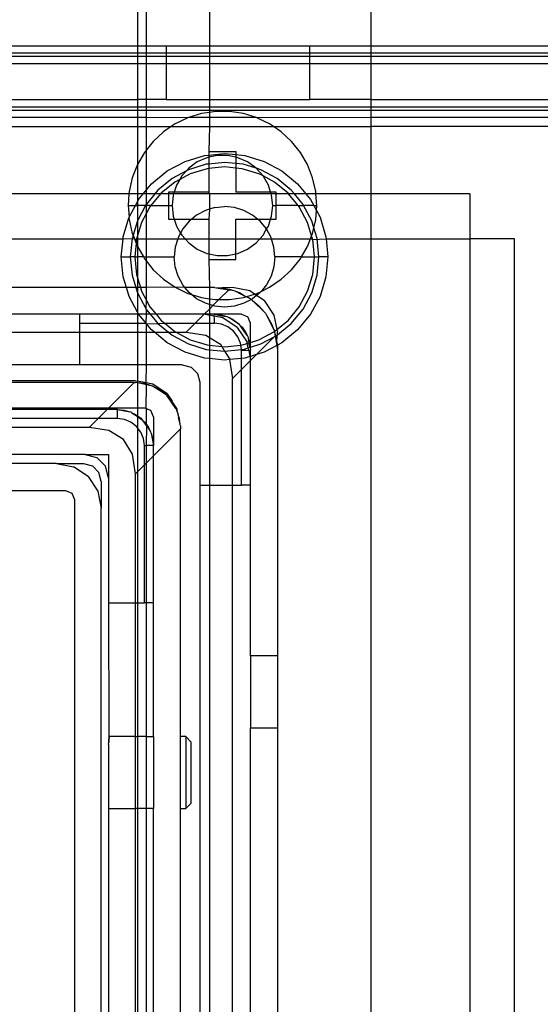
# Model space of a CAD drawing. Extents: x -38.3 to 38.4, y -31.9 to 32.1.
# Drawn here: x -16.7 to -15.5, y -20.3 to -18.1 of the extents above; entities that cross this region are included whole.
import ezdxf

# ---------------------------------------------------------------- set-up
doc = ezdxf.new("R2010")
doc.units = 0
doc.header["$MEASUREMENT"] = 0
doc.layers.get('0').update_dxf_attribs({"linetype": 'CONTINUOUS'})

msp = doc.modelspace()

# ---------------------------------------------------------------- linework, layer by layer
for p, q in [((-16.4262, -18.0396), (-16.4262, -18.1536)), ((-16.4066, -18.1536), (-16.4066, -18.0396)), ((-16.2688, -18.0396), (-16.2688, -18.1536)), ((-15.9144, -18.1536), (-15.9144, -18.0396)), ((-17.0834, -18.1536), (-16.4262, -18.1536)), ((-16.4262, -18.1536), (-16.4066, -18.1536)), ((-16.4262, -18.1536), (-16.4262, -18.1698)), ((-16.4066, -18.1536), (-16.3637, -18.1536)), ((-16.4066, -18.1698), (-16.4066, -18.1536)), ((-16.3637, -18.1536), (-16.2688, -18.1536)), ((-16.3637, -18.1536), (-16.3637, -18.1698)), ((-16.2688, -18.1536), (-16.0487, -18.1536)), ((-16.2688, -18.1536), (-16.2688, -18.1698)), ((-16.0487, -18.1698), (-16.0487, -18.1536)), ((-16.0487, -18.1536), (-15.9144, -18.1536)), ((-15.9144, -18.1698), (-15.9144, -18.1536)), ((-15.9144, -18.1536), (-13.3614, -18.1536)), ((-16.4262, -18.1698), (-17.0834, -18.1698)), ((-17.0834, -18.1767), (-16.4262, -18.1767)), ((-16.4066, -18.1698), (-16.4262, -18.1698)), ((-16.4262, -18.1698), (-16.4262, -18.1767)), ((-16.4262, -18.1767), (-16.4066, -18.1767)), ((-16.4262, -18.1767), (-16.4262, -18.1929)), ((-16.3637, -18.1698), (-16.4066, -18.1698)), ((-16.4066, -18.1767), (-16.4066, -18.1698)), ((-16.4066, -18.1767), (-16.3637, -18.1767)), ((-16.4066, -18.1929), (-16.4066, -18.1767)), ((-16.3637, -18.1698), (-16.3637, -18.1767)), ((-16.2688, -18.1698), (-16.3637, -18.1698)), ((-16.3637, -18.1767), (-16.3637, -18.1929)), ((-16.3637, -18.1767), (-16.2688, -18.1767)), ((-16.0487, -18.1698), (-16.2688, -18.1698)), ((-16.2688, -18.1698), (-16.2688, -18.1767)), ((-16.2688, -18.1767), (-16.0487, -18.1767)), ((-16.2688, -18.1767), (-16.2688, -18.1929)), ((-16.0487, -18.1767), (-16.0487, -18.1698)), ((-15.9144, -18.1698), (-16.0487, -18.1698)), ((-16.0487, -18.1929), (-16.0487, -18.1767)), ((-16.0487, -18.1767), (-15.9144, -18.1767)), ((-13.3614, -18.1698), (-15.9144, -18.1698)), ((-15.9144, -18.1767), (-15.9144, -18.1698)), ((-15.9144, -18.1767), (-13.3614, -18.1767)), ((-15.9144, -18.1929), (-15.9144, -18.1767)), ((-17.0834, -18.1929), (-16.4262, -18.1929)), ((-16.4262, -18.1929), (-16.4066, -18.1929)), ((-16.4262, -18.1929), (-16.4262, -18.2717)), ((-16.4066, -18.1929), (-16.3637, -18.1929)), ((-16.4066, -18.2717), (-16.4066, -18.1929)), ((-16.3637, -18.1929), (-16.3637, -18.2717)), ((-16.3637, -18.1929), (-16.2688, -18.1929)), ((-16.2688, -18.1929), (-16.0487, -18.1929)), ((-16.2688, -18.1929), (-16.2688, -18.2717)), ((-16.0487, -18.2717), (-16.0487, -18.1929)), ((-16.0487, -18.1929), (-15.9144, -18.1929)), ((-15.9144, -18.1929), (-13.3614, -18.1929)), ((-15.9144, -18.2717), (-15.9144, -18.1929)), ((-17.0834, -18.2717), (-16.4262, -18.2717)), ((-16.4262, -18.2879), (-17.0834, -18.2879)), ((-16.4066, -18.2717), (-16.4262, -18.2717)), ((-16.4262, -18.2717), (-16.4262, -18.2879)), ((-16.4066, -18.2879), (-16.4262, -18.2879)), ((-16.4262, -18.2879), (-16.4262, -18.2948)), ((-16.3637, -18.2717), (-16.4066, -18.2717)), ((-16.4066, -18.2879), (-16.4066, -18.2717)), ((-16.2688, -18.2879), (-16.4066, -18.2879)), ((-16.4066, -18.2948), (-16.4066, -18.2879)), ((-16.3637, -18.2717), (-16.2688, -18.2717)), ((-16.2688, -18.2717), (-16.0487, -18.2717)), ((-16.2688, -18.2717), (-16.2688, -18.2879)), ((-15.9144, -18.2879), (-16.2688, -18.2879)), ((-16.2688, -18.2879), (-16.2688, -18.2948)), ((-15.9144, -18.2717), (-16.0487, -18.2717)), ((-15.9144, -18.2879), (-15.9144, -18.2717)), ((-15.9144, -18.2717), (-13.5635, -18.2717)), ((-13.5592, -18.2879), (-15.9144, -18.2879)), ((-15.9144, -18.2948), (-15.9144, -18.2879)), ((-17.0834, -18.2948), (-16.4262, -18.2948)), ((-16.4262, -18.311), (-17.0834, -18.311)), ((-16.4262, -18.2948), (-16.4066, -18.2948)), ((-16.4262, -18.2948), (-16.4262, -18.311)), ((-16.4066, -18.311), (-16.4262, -18.311)), ((-16.4262, -18.311), (-16.4262, -18.3307)), ((-16.4066, -18.2948), (-16.2688, -18.2948)), ((-16.4066, -18.311), (-16.4066, -18.2948)), ((-16.3157, -18.3114), (-16.4066, -18.311)), ((-16.4066, -18.3307), (-16.4066, -18.311)), ((-16.3157, -18.3114), (-16.3435, -18.3248)), ((-16.3146, -18.311), (-16.3157, -18.3114)), ((-16.2862, -18.3023), (-16.3146, -18.311)), ((-16.2688, -18.311), (-16.3146, -18.311)), ((-16.2688, -18.2997), (-16.2862, -18.3023)), ((-16.2688, -18.2948), (-15.9144, -18.2948)), ((-16.2688, -18.2948), (-16.2688, -18.2997)), ((-16.2556, -18.2977), (-16.2688, -18.2997)), ((-16.2688, -18.2997), (-16.2688, -18.311)), ((-16.1658, -18.311), (-16.2688, -18.311)), ((-16.2688, -18.311), (-16.2688, -18.3307)), ((-16.2247, -18.2977), (-16.2556, -18.2977)), ((-16.1942, -18.3023), (-16.2247, -18.2977)), ((-16.1658, -18.311), (-16.1942, -18.3023)), ((-16.1647, -18.3114), (-16.1658, -18.311)), ((-15.9144, -18.311), (-16.1647, -18.3114)), ((-16.1368, -18.3248), (-16.1647, -18.3114)), ((-15.9144, -18.2948), (-13.5592, -18.2948)), ((-15.9144, -18.311), (-15.9144, -18.2948)), ((-13.5635, -18.311), (-15.9144, -18.311)), ((-15.9144, -18.3307), (-15.9144, -18.311)), ((-17.0834, -18.3307), (-16.4262, -18.3307)), ((-16.4262, -18.3307), (-16.4264, -18.4141)), ((-16.4262, -18.3307), (-16.4066, -18.3307)), ((-16.4066, -18.3307), (-16.3522, -18.3307)), ((-16.4066, -18.3818), (-16.4066, -18.3307)), ((-16.3522, -18.3307), (-16.3691, -18.3422)), ((-16.3435, -18.3248), (-16.3522, -18.3307)), ((-16.3522, -18.3307), (-16.2688, -18.3307)), ((-16.2688, -18.3307), (-16.2697, -18.3857)), ((-16.2688, -18.3307), (-16.1282, -18.3307)), ((-16.1282, -18.3307), (-16.1368, -18.3248)), ((-16.1113, -18.3422), (-16.1282, -18.3307)), ((-16.1282, -18.3307), (-15.9144, -18.3307)), ((-15.9144, -18.4784), (-15.9144, -18.3307)), ((-13.5976, -18.3307), (-15.9144, -18.3307)), ((-16.3691, -18.3422), (-16.3917, -18.3632)), ((-16.0887, -18.3632), (-16.1113, -18.3422)), ((-16.3917, -18.3632), (-16.4066, -18.3818)), ((-16.0694, -18.3874), (-16.0887, -18.3632)), ((-16.411, -18.3874), (-16.4264, -18.4141)), ((-16.4066, -18.3818), (-16.411, -18.3874)), ((-16.4066, -18.4696), (-16.4066, -18.3818)), ((-16.3221, -18.407), (-16.2796, -18.3941)), ((-16.2743, -18.399), (-16.2953, -18.4083)), ((-16.2796, -18.3941), (-16.2697, -18.3932)), ((-16.2697, -18.398), (-16.2743, -18.399)), ((-16.2697, -18.3857), (-16.2107, -18.3857)), ((-16.2697, -18.3857), (-16.2697, -18.3932)), ((-16.2697, -18.3932), (-16.2354, -18.3898)), ((-16.2697, -18.3932), (-16.2697, -18.398)), ((-16.2517, -18.3942), (-16.2697, -18.398)), ((-16.2697, -18.398), (-16.2697, -18.4128)), ((-16.2287, -18.3942), (-16.2517, -18.3942)), ((-16.2354, -18.3898), (-16.2107, -18.3922)), ((-16.2107, -18.398), (-16.2287, -18.3942)), ((-16.2107, -18.3857), (-16.2107, -18.3922)), ((-16.2107, -18.3922), (-16.1913, -18.3941)), ((-16.2107, -18.3922), (-16.2107, -18.398)), ((-16.2061, -18.399), (-16.2107, -18.398)), ((-16.2107, -18.398), (-16.2107, -18.4119)), ((-16.1851, -18.4083), (-16.2061, -18.399)), ((-16.1913, -18.3941), (-16.1488, -18.407)), ((-16.054, -18.4141), (-16.0694, -18.3874)), ((-16.4264, -18.4141), (-16.4377, -18.4429)), ((-16.4264, -18.4141), (-16.4262, -18.4784)), ((-16.3612, -18.4279), (-16.3221, -18.407)), ((-16.314, -18.4219), (-16.3192, -18.4277)), ((-16.2758, -18.4134), (-16.3145, -18.4252)), ((-16.2953, -18.4083), (-16.314, -18.4219)), ((-16.2697, -18.4128), (-16.2758, -18.4134)), ((-16.2354, -18.4095), (-16.2697, -18.4128)), ((-16.2697, -18.4128), (-16.2697, -18.4227)), ((-16.2354, -18.4193), (-16.2697, -18.4227)), ((-16.2107, -18.4119), (-16.2354, -18.4095)), ((-16.2107, -18.4218), (-16.2354, -18.4193)), ((-16.1951, -18.4134), (-16.2107, -18.4119)), ((-16.2107, -18.4119), (-16.2107, -18.4218)), ((-16.2107, -18.4218), (-16.2107, -18.4743)), ((-16.197, -18.4231), (-16.2107, -18.4218)), ((-16.1664, -18.4219), (-16.1951, -18.4134)), ((-16.1664, -18.4219), (-16.1851, -18.4083)), ((-16.151, -18.439), (-16.1664, -18.4219)), ((-16.1563, -18.4252), (-16.1664, -18.4219)), ((-16.1488, -18.407), (-16.1097, -18.4279)), ((-16.0427, -18.4429), (-16.054, -18.4141)), ((-16.4377, -18.4429), (-16.4446, -18.473)), ((-16.3955, -18.4561), (-16.3612, -18.4279)), ((-16.3192, -18.4277), (-16.3503, -18.4443)), ((-16.3108, -18.4343), (-16.3338, -18.4466)), ((-16.3294, -18.439), (-16.3338, -18.4466)), ((-16.3192, -18.4277), (-16.3294, -18.439)), ((-16.3145, -18.4252), (-16.3192, -18.4277)), ((-16.2738, -18.4231), (-16.3108, -18.4343)), ((-16.2697, -18.4227), (-16.2738, -18.4231)), ((-16.2697, -18.4227), (-16.2697, -18.4743)), ((-16.1601, -18.4343), (-16.197, -18.4231)), ((-16.151, -18.439), (-16.1601, -18.4343)), ((-16.1206, -18.4443), (-16.1563, -18.4252)), ((-16.1395, -18.459), (-16.151, -18.439)), ((-16.1261, -18.4525), (-16.151, -18.439)), ((-16.1097, -18.4279), (-16.0754, -18.4561)), ((-16.0358, -18.473), (-16.0427, -18.4429)), ((-16.4066, -18.4696), (-16.3955, -18.4561)), ((-16.3503, -18.4443), (-16.3816, -18.47)), ((-16.3448, -18.4525), (-16.3746, -18.477)), ((-16.3409, -18.459), (-16.3459, -18.4743)), ((-16.3338, -18.4466), (-16.3448, -18.4525)), ((-16.3338, -18.4466), (-16.3409, -18.459)), ((-16.1345, -18.4743), (-16.1395, -18.459)), ((-16.0962, -18.477), (-16.1261, -18.4525)), ((-16.0893, -18.47), (-16.1206, -18.4443)), ((-16.0754, -18.4561), (-16.0571, -18.4784)), ((-16.445, -18.4784), (-17.0834, -18.4784)), ((-16.445, -18.4784), (-16.4469, -18.5038)), ((-16.4446, -18.473), (-16.445, -18.4784)), ((-16.4262, -18.4784), (-16.445, -18.4784)), ((-16.4138, -18.4784), (-16.4262, -18.4784)), ((-16.4262, -18.4784), (-16.4262, -18.4953)), ((-16.4237, -18.4904), (-16.4138, -18.4784)), ((-16.4138, -18.4784), (-16.4066, -18.4696)), ((-16.4066, -18.4784), (-16.4138, -18.4784)), ((-16.4066, -18.4784), (-16.4066, -18.4696)), ((-16.3885, -18.4784), (-16.4066, -18.5004)), ((-16.3885, -18.4784), (-16.4066, -18.4784)), ((-16.4066, -18.5004), (-16.4066, -18.4784)), ((-16.3758, -18.4784), (-16.3967, -18.5038)), ((-16.3816, -18.47), (-16.3885, -18.4784)), ((-16.3758, -18.4784), (-16.3885, -18.4784)), ((-16.3746, -18.477), (-16.3758, -18.4784)), ((-16.3583, -18.4784), (-16.3758, -18.4784)), ((-16.3459, -18.4743), (-16.3583, -18.4743)), ((-16.3583, -18.4743), (-16.3583, -18.4784)), ((-16.3583, -18.4784), (-16.3583, -18.5038)), ((-16.3472, -18.4784), (-16.3583, -18.4784)), ((-16.348, -18.4809), (-16.3504, -18.5038)), ((-16.3472, -18.4784), (-16.348, -18.4809)), ((-16.3459, -18.4743), (-16.3472, -18.4784)), ((-16.2688, -18.4784), (-16.3472, -18.4784)), ((-16.2697, -18.4743), (-16.3459, -18.4743)), ((-16.2697, -18.4743), (-16.2688, -18.4784)), ((-16.2688, -18.4784), (-16.2688, -18.5116)), ((-16.1332, -18.4784), (-16.2688, -18.4784)), ((-16.1345, -18.4743), (-16.2107, -18.4743)), ((-16.1221, -18.4743), (-16.1345, -18.4743)), ((-16.1332, -18.4784), (-16.1345, -18.4743)), ((-16.1324, -18.4809), (-16.1332, -18.4784)), ((-16.1221, -18.4784), (-16.1332, -18.4784)), ((-16.13, -18.5038), (-16.1324, -18.4809)), ((-16.1221, -18.4784), (-16.1221, -18.4743)), ((-16.1221, -18.5038), (-16.1221, -18.4784)), ((-16.0951, -18.4784), (-16.1221, -18.4784)), ((-16.0951, -18.4784), (-16.0962, -18.477)), ((-16.0742, -18.5038), (-16.0951, -18.4784)), ((-16.0824, -18.4784), (-16.0951, -18.4784)), ((-16.0824, -18.4784), (-16.0893, -18.47)), ((-16.0636, -18.5013), (-16.0824, -18.4784)), ((-16.0571, -18.4784), (-16.0824, -18.4784)), ((-16.0571, -18.4784), (-16.0472, -18.4904)), ((-16.0354, -18.4784), (-16.0571, -18.4784)), ((-16.0354, -18.4784), (-16.0358, -18.473)), ((-16.0335, -18.5038), (-16.0354, -18.4784)), ((-15.9144, -18.4784), (-16.0354, -18.4784)), ((-15.9144, -18.5768), (-15.9144, -18.4784)), ((-15.6984, -18.4784), (-15.9144, -18.4784)), ((-15.6984, -18.4784), (-15.6984, -18.5768)), ((-16.4469, -18.5038), (-16.4308, -18.5038)), ((-16.4469, -18.5038), (-16.4446, -18.5295)), ((-16.4446, -18.5295), (-16.4308, -18.5038)), ((-16.4308, -18.5038), (-16.4262, -18.4953)), ((-16.4308, -18.5038), (-16.4262, -18.5038)), ((-16.4086, -18.5038), (-16.4264, -18.5371)), ((-16.4262, -18.5038), (-16.4264, -18.5371)), ((-16.4262, -18.4953), (-16.4237, -18.4904)), ((-16.4262, -18.4953), (-16.4262, -18.5038)), ((-16.4086, -18.5038), (-16.4262, -18.5038)), ((-16.4073, -18.5013), (-16.4086, -18.5038)), ((-16.4086, -18.5038), (-16.4066, -18.5038)), ((-16.4066, -18.5004), (-16.4073, -18.5013)), ((-16.4066, -18.5038), (-16.4073, -18.5013)), ((-16.4066, -18.5207), (-16.4066, -18.5038)), ((-16.3967, -18.5038), (-16.4066, -18.5038)), ((-16.3991, -18.5068), (-16.4066, -18.5207)), ((-16.3967, -18.5038), (-16.3991, -18.5068)), ((-16.3967, -18.5038), (-16.3583, -18.5038)), ((-16.3583, -18.5038), (-16.3583, -18.5333)), ((-16.3583, -18.5038), (-16.3504, -18.5038)), ((-16.3504, -18.5038), (-16.348, -18.5267)), ((-16.2569, -18.508), (-16.2688, -18.5116)), ((-16.2569, -18.508), (-16.2354, -18.5059)), ((-16.2139, -18.508), (-16.2354, -18.5059)), ((-16.1933, -18.5143), (-16.2139, -18.508)), ((-16.1324, -18.5267), (-16.13, -18.5038)), ((-16.13, -18.5038), (-16.1221, -18.5038)), ((-16.1221, -18.5333), (-16.1221, -18.5038)), ((-16.0742, -18.5038), (-16.1221, -18.5038)), ((-16.0742, -18.5038), (-16.0622, -18.5038)), ((-16.0718, -18.5068), (-16.0742, -18.5038)), ((-16.0536, -18.5408), (-16.0718, -18.5068)), ((-16.0622, -18.5038), (-16.0636, -18.5013)), ((-16.0445, -18.5371), (-16.0622, -18.5038)), ((-16.0401, -18.5038), (-16.0622, -18.5038)), ((-16.0472, -18.4904), (-16.0401, -18.5038)), ((-16.0401, -18.5038), (-16.0335, -18.5038)), ((-16.0401, -18.5038), (-16.0343, -18.5145)), ((-16.0343, -18.5145), (-16.0335, -18.5038)), ((-16.4449, -18.5306), (-16.4446, -18.5295)), ((-16.4066, -18.5207), (-16.4173, -18.5408)), ((-16.4066, -18.5768), (-16.4066, -18.5207)), ((-16.348, -18.5267), (-16.3459, -18.5333)), ((-16.2967, -18.5245), (-16.3074, -18.5333)), ((-16.2776, -18.5143), (-16.2967, -18.5245)), ((-16.2688, -18.5116), (-16.2776, -18.5143)), ((-16.2688, -18.5116), (-16.2697, -18.5333)), ((-16.1742, -18.5245), (-16.1933, -18.5143)), ((-16.1634, -18.5333), (-16.1742, -18.5245)), ((-16.1345, -18.5333), (-16.1324, -18.5267)), ((-16.0358, -18.5346), (-16.0343, -18.5145)), ((-16.0343, -18.5145), (-16.0263, -18.5295)), ((-16.0263, -18.5295), (-16.0134, -18.572)), ((-16.4575, -18.572), (-16.4449, -18.5306)), ((-16.4449, -18.5306), (-16.4446, -18.5346)), ((-16.4446, -18.5346), (-16.4377, -18.5647)), ((-16.4264, -18.5371), (-16.4361, -18.5689)), ((-16.4264, -18.5371), (-16.4262, -18.5703)), ((-16.4173, -18.5408), (-16.4262, -18.5703)), ((-16.3583, -18.5333), (-16.3459, -18.5333)), ((-16.3459, -18.5333), (-16.3409, -18.5486)), ((-16.3459, -18.5333), (-16.3074, -18.5333)), ((-16.3409, -18.5486), (-16.332, -18.5641)), ((-16.3134, -18.5382), (-16.3271, -18.5549)), ((-16.3074, -18.5333), (-16.3134, -18.5382)), ((-16.3074, -18.5333), (-16.2697, -18.5333)), ((-16.2697, -18.5333), (-16.2697, -18.5768)), ((-16.2107, -18.5768), (-16.2107, -18.5333)), ((-16.2107, -18.5333), (-16.1634, -18.5333)), ((-16.1575, -18.5382), (-16.1634, -18.5333)), ((-16.1634, -18.5333), (-16.1345, -18.5333)), ((-16.1438, -18.5549), (-16.1575, -18.5382)), ((-16.1438, -18.5549), (-16.1395, -18.5486)), ((-16.1395, -18.5486), (-16.1345, -18.5333)), ((-16.1345, -18.5333), (-16.1221, -18.5333)), ((-16.0447, -18.5699), (-16.0536, -18.5408)), ((-16.0399, -18.5523), (-16.0445, -18.5371)), ((-16.0399, -18.5523), (-16.0358, -18.5346)), ((-16.4579, -18.5768), (-16.4575, -18.572)), ((-16.4361, -18.5689), (-16.4382, -18.5758)), ((-16.4377, -18.5647), (-16.4361, -18.5689)), ((-16.4361, -18.5689), (-16.433, -18.5768)), ((-16.4262, -18.5703), (-16.4282, -18.5768)), ((-16.4262, -18.5703), (-16.4262, -18.5768)), ((-16.332, -18.5641), (-16.3373, -18.574)), ((-16.3271, -18.5549), (-16.332, -18.5641)), ((-16.332, -18.5641), (-16.3294, -18.5686)), ((-16.3294, -18.5686), (-16.322, -18.5768)), ((-16.1584, -18.5768), (-16.151, -18.5686)), ((-16.151, -18.5686), (-16.1438, -18.5549)), ((-16.1336, -18.574), (-16.1438, -18.5549)), ((-16.0474, -18.5768), (-16.0447, -18.5699)), ((-16.0447, -18.5699), (-16.0427, -18.5647)), ((-16.0427, -18.5768), (-16.0447, -18.5699)), ((-16.0427, -18.5647), (-16.0399, -18.5523)), ((-16.0327, -18.5758), (-16.0399, -18.5523)), ((-16.0134, -18.572), (-16.0129, -18.5768)), ((-17.0834, -18.5768), (-16.4579, -18.5768)), ((-16.4618, -18.6162), (-16.4579, -18.5768)), ((-16.4579, -18.5768), (-16.4382, -18.5758)), ((-16.4382, -18.5758), (-16.4421, -18.6162)), ((-16.4382, -18.5758), (-16.433, -18.5768)), ((-16.433, -18.5768), (-16.4293, -18.5861)), ((-16.433, -18.5768), (-16.4285, -18.5778)), ((-16.4293, -18.5861), (-16.4323, -18.6162)), ((-16.4285, -18.5778), (-16.4293, -18.5861)), ((-16.4293, -18.5861), (-16.4264, -18.5935)), ((-16.4282, -18.5768), (-16.4285, -18.5778)), ((-16.4282, -18.5768), (-16.4262, -18.5768)), ((-16.4262, -18.5768), (-16.4264, -18.5935)), ((-16.4264, -18.5935), (-16.4133, -18.6162)), ((-16.4264, -18.5935), (-16.4262, -18.6162)), ((-16.4262, -18.5768), (-16.4066, -18.5768)), ((-16.4066, -18.5768), (-16.3381, -18.5768)), ((-16.4066, -18.6162), (-16.4066, -18.5768)), ((-16.3381, -18.5768), (-16.3436, -18.5947)), ((-16.3373, -18.574), (-16.3381, -18.5768)), ((-16.3381, -18.5768), (-16.322, -18.5768)), ((-16.322, -18.5768), (-16.314, -18.5857)), ((-16.322, -18.5768), (-16.2697, -18.5768)), ((-16.314, -18.5857), (-16.2953, -18.5993)), ((-16.2697, -18.5768), (-16.2697, -18.6096)), ((-16.2697, -18.5768), (-16.2107, -18.5768)), ((-16.2107, -18.6096), (-16.2107, -18.5768)), ((-16.2107, -18.5768), (-16.1584, -18.5768)), ((-16.1851, -18.5993), (-16.1664, -18.5857)), ((-16.1664, -18.5857), (-16.1584, -18.5768)), ((-16.1584, -18.5768), (-16.1327, -18.5768)), ((-16.1327, -18.5768), (-16.1336, -18.574)), ((-16.1273, -18.5947), (-16.1327, -18.5768)), ((-16.1327, -18.5768), (-16.0474, -18.5768)), ((-16.0671, -18.6162), (-16.054, -18.5935)), ((-16.054, -18.5935), (-16.0474, -18.5768)), ((-16.0474, -18.5768), (-16.0427, -18.5768)), ((-16.0424, -18.5778), (-16.0427, -18.5768)), ((-16.0424, -18.5778), (-16.0129, -18.5768)), ((-16.0386, -18.6162), (-16.0424, -18.5778)), ((-16.0287, -18.6162), (-16.0327, -18.5758)), ((-16.0129, -18.5768), (-16.0091, -18.6162)), ((-16.0129, -18.5768), (-15.9144, -18.5768)), ((-15.9144, -21.5295), (-15.9144, -18.5768)), ((-15.9144, -18.5768), (-15.6984, -18.5768)), ((-15.6984, -18.5768), (-15.6984, -21.5295)), ((-15.6, -18.5768), (-15.6984, -18.5768)), ((-15.6, -21.5295), (-15.6, -18.5768)), ((-16.4575, -18.6603), (-16.4618, -18.6162)), ((-16.4618, -18.6162), (-16.4421, -18.6162)), ((-16.4421, -18.6162), (-16.4382, -18.6565)), ((-16.4323, -18.6162), (-16.4421, -18.6162)), ((-16.4323, -18.6162), (-16.4285, -18.6546)), ((-16.4323, -18.6162), (-16.4262, -18.6162)), ((-16.4262, -18.6162), (-16.4262, -18.662)), ((-16.4133, -18.6162), (-16.4262, -18.6162)), ((-16.4133, -18.6162), (-16.411, -18.6202)), ((-16.4133, -18.6162), (-16.4066, -18.6162)), ((-16.4066, -18.6258), (-16.4066, -18.6162)), ((-16.4066, -18.6162), (-16.3457, -18.6162)), ((-16.3436, -18.5947), (-16.3457, -18.6162)), ((-16.3436, -18.6377), (-16.3457, -18.6162)), ((-16.2953, -18.5993), (-16.2743, -18.6086)), ((-16.2743, -18.6086), (-16.2697, -18.6096)), ((-16.2697, -18.6096), (-16.2697, -18.6219)), ((-16.2697, -18.6096), (-16.2517, -18.6134)), ((-16.2517, -18.6134), (-16.2287, -18.6134)), ((-16.2287, -18.6134), (-16.2107, -18.6096)), ((-16.2107, -18.6096), (-16.2061, -18.6086)), ((-16.2107, -18.6219), (-16.2107, -18.6096)), ((-16.2061, -18.6086), (-16.1851, -18.5993)), ((-16.1252, -18.6162), (-16.1273, -18.5947)), ((-16.1252, -18.6162), (-16.1273, -18.6377)), ((-16.0671, -18.6162), (-16.1252, -18.6162)), ((-16.0694, -18.6202), (-16.0671, -18.6162)), ((-16.0671, -18.6162), (-16.0386, -18.6162)), ((-16.0424, -18.6546), (-16.0386, -18.6162)), ((-16.0386, -18.6162), (-16.0287, -18.6162)), ((-16.0327, -18.6565), (-16.0287, -18.6162)), ((-16.0091, -18.6162), (-16.0287, -18.6162)), ((-16.0091, -18.6162), (-16.0134, -18.6603)), ((-16.411, -18.6202), (-16.4066, -18.6258)), ((-16.4066, -18.6258), (-16.3917, -18.6444)), ((-16.4066, -18.6831), (-16.4066, -18.6258)), ((-16.3373, -18.6583), (-16.3436, -18.6377)), ((-16.2697, -18.6219), (-16.2107, -18.6219)), ((-16.2697, -18.6219), (-16.2688, -18.6831)), ((-16.1273, -18.6377), (-16.1336, -18.6583)), ((-16.0887, -18.6444), (-16.0694, -18.6202)), ((-16.4382, -18.6565), (-16.4301, -18.6831)), ((-16.4285, -18.6546), (-16.4262, -18.662)), ((-16.3917, -18.6444), (-16.3691, -18.6654)), ((-16.3271, -18.6774), (-16.3373, -18.6583)), ((-16.1336, -18.6583), (-16.1438, -18.6774)), ((-16.1113, -18.6654), (-16.0887, -18.6444)), ((-16.0536, -18.6915), (-16.0424, -18.6546)), ((-16.0445, -18.6953), (-16.0327, -18.6565)), ((-16.4505, -18.6831), (-16.4575, -18.6603)), ((-16.4262, -18.662), (-16.4199, -18.6831)), ((-16.4262, -18.662), (-16.4262, -18.6831)), ((-16.3691, -18.6654), (-16.3436, -18.6828)), ((-16.3224, -18.6831), (-16.3271, -18.6774)), ((-16.1438, -18.6774), (-16.1556, -18.6918)), ((-16.1369, -18.6828), (-16.1113, -18.6654)), ((-16.0134, -18.6603), (-16.0263, -18.7028)), ((-16.4505, -18.6831), (-16.9268, -18.6831)), ((-16.4446, -18.7028), (-16.4505, -18.6831)), ((-16.4301, -18.6831), (-16.4505, -18.6831)), ((-16.4301, -18.6831), (-16.4264, -18.6953)), ((-16.4262, -18.6831), (-16.4301, -18.6831)), ((-16.4262, -18.6831), (-16.4264, -18.6953)), ((-16.4264, -18.6953), (-16.4073, -18.731)), ((-16.4264, -18.6953), (-16.4262, -18.7371)), ((-16.4199, -18.6831), (-16.4262, -18.6831)), ((-16.4199, -18.6831), (-16.4173, -18.6915)), ((-16.4066, -18.6831), (-16.4199, -18.6831)), ((-16.4173, -18.6915), (-16.4066, -18.7116)), ((-16.3436, -18.6828), (-16.4066, -18.6831)), ((-16.4066, -18.7116), (-16.4066, -18.6831)), ((-16.3436, -18.6828), (-16.3157, -18.6962)), ((-16.3224, -18.6831), (-16.3436, -18.6828)), ((-16.3134, -18.6941), (-16.3224, -18.6831)), ((-16.2688, -18.6831), (-16.3224, -18.6831)), ((-16.3157, -18.6962), (-16.3079, -18.6986)), ((-16.3079, -18.6986), (-16.3134, -18.6941)), ((-16.3079, -18.6986), (-16.2862, -18.7053)), ((-16.2967, -18.7078), (-16.3079, -18.6986)), ((-16.2688, -18.6831), (-16.2688, -18.7079)), ((-16.2575, -18.6831), (-16.2688, -18.6831)), ((-16.2575, -18.6831), (-16.2411, -18.6841)), ((-16.2575, -18.6831), (-16.226, -18.6881)), ((-16.2478, -18.7099), (-16.226, -18.6881)), ((-16.2181, -18.6831), (-16.2411, -18.6841)), ((-16.2411, -18.6841), (-16.2249, -18.687)), ((-16.226, -18.6881), (-16.2249, -18.687)), ((-16.226, -18.6881), (-16.2181, -18.6893)), ((-16.2249, -18.687), (-16.2181, -18.6893)), ((-16.1804, -18.6906), (-16.2181, -18.6831)), ((-16.2181, -18.6893), (-16.2149, -18.6898)), ((-16.2149, -18.6898), (-16.2114, -18.6916)), ((-16.2114, -18.6916), (-16.2013, -18.6951)), ((-16.2114, -18.6916), (-16.1882, -18.7035)), ((-16.2013, -18.6951), (-16.1882, -18.7035)), ((-16.187, -18.7031), (-16.1697, -18.6978)), ((-16.1697, -18.6978), (-16.1804, -18.6906)), ((-16.1654, -18.7006), (-16.1742, -18.7078)), ((-16.1697, -18.6978), (-16.1647, -18.6962)), ((-16.1654, -18.7006), (-16.1697, -18.6978)), ((-16.1575, -18.6941), (-16.1654, -18.7006)), ((-16.1485, -18.7119), (-16.1654, -18.7006)), ((-16.1647, -18.6962), (-16.1556, -18.6918)), ((-16.1556, -18.6918), (-16.1575, -18.6941)), ((-16.1556, -18.6918), (-16.1369, -18.6828)), ((-16.0718, -18.7255), (-16.0536, -18.6915)), ((-16.0636, -18.731), (-16.0445, -18.6953)), ((-16.4262, -18.7371), (-16.4446, -18.7028)), ((-16.4073, -18.731), (-16.4066, -18.7116)), ((-16.4066, -18.7116), (-16.3991, -18.7255)), ((-16.2776, -18.718), (-16.2967, -18.7078)), ((-16.2862, -18.7053), (-16.2688, -18.7079)), ((-16.2688, -18.7207), (-16.2776, -18.718)), ((-16.2688, -18.7079), (-16.2557, -18.7099)), ((-16.2688, -18.7079), (-16.2688, -18.7207)), ((-16.2609, -18.7231), (-16.2688, -18.7207)), ((-16.2688, -18.7207), (-16.2688, -18.7309)), ((-16.2688, -18.7309), (-16.2609, -18.7231)), ((-16.2609, -18.7231), (-16.2478, -18.7099)), ((-16.2569, -18.7243), (-16.2609, -18.7231)), ((-16.2557, -18.7099), (-16.2478, -18.7099)), ((-16.2478, -18.7099), (-16.2248, -18.7099)), ((-16.2248, -18.7099), (-16.1942, -18.7053)), ((-16.1933, -18.718), (-16.2139, -18.7243)), ((-16.1942, -18.7053), (-16.1882, -18.7035)), ((-16.1765, -18.7094), (-16.1933, -18.718)), ((-16.1882, -18.7035), (-16.187, -18.7031)), ((-16.187, -18.7031), (-16.1794, -18.7074)), ((-16.1794, -18.7074), (-16.1776, -18.7088)), ((-16.1776, -18.7088), (-16.1765, -18.7094)), ((-16.1742, -18.7078), (-16.1765, -18.7094)), ((-16.1765, -18.7094), (-16.1743, -18.7116)), ((-16.1743, -18.7116), (-16.1482, -18.7377)), ((-16.1743, -18.7116), (-16.1601, -18.7234)), ((-16.1601, -18.7234), (-16.1482, -18.7377)), ((-16.1485, -18.7119), (-16.1272, -18.7439)), ((-16.0263, -18.7028), (-16.0472, -18.7419)), ((-16.5528, -18.7421), (-16.9268, -18.7421)), ((-16.5528, -18.7618), (-16.5528, -18.7421)), ((-16.4262, -18.7421), (-16.5528, -18.7421)), ((-16.4237, -18.7419), (-16.4262, -18.7371)), ((-16.4262, -18.7371), (-16.4262, -18.7421)), ((-16.4237, -18.7419), (-16.4262, -18.7421)), ((-16.4262, -18.7421), (-16.4262, -18.7618)), ((-16.4073, -18.7618), (-16.4237, -18.7419)), ((-16.4066, -18.7421), (-16.4237, -18.7419)), ((-16.4073, -18.731), (-16.4066, -18.7319)), ((-16.4073, -18.7618), (-16.4066, -18.7421)), ((-16.4066, -18.7319), (-16.3982, -18.7421)), ((-16.4066, -18.7421), (-16.4066, -18.7319)), ((-16.3982, -18.7421), (-16.4066, -18.7421)), ((-16.3991, -18.7255), (-16.3855, -18.7421)), ((-16.3982, -18.7421), (-16.3816, -18.7623)), ((-16.3855, -18.7421), (-16.3982, -18.7421)), ((-16.3855, -18.7421), (-16.3746, -18.7554)), ((-16.28, -18.7421), (-16.3855, -18.7421)), ((-16.2997, -18.7618), (-16.28, -18.7421)), ((-16.28, -18.7421), (-16.2688, -18.7309)), ((-16.2772, -18.7421), (-16.28, -18.7421)), ((-16.2772, -18.7421), (-16.2688, -18.7438)), ((-16.2688, -18.7421), (-16.2772, -18.7421)), ((-16.2688, -18.7309), (-16.2688, -18.7421)), ((-16.2575, -18.7421), (-16.2688, -18.7421)), ((-16.2688, -18.7421), (-16.2688, -18.7438)), ((-16.2688, -18.7438), (-16.2688, -18.7618)), ((-16.2583, -18.7459), (-16.2688, -18.7438)), ((-16.2583, -18.7459), (-16.2575, -18.7421)), ((-16.2575, -18.7421), (-16.2438, -18.7433)), ((-16.2575, -18.7421), (-16.2424, -18.7451)), ((-16.1984, -18.7421), (-16.2575, -18.7421)), ((-16.2354, -18.7264), (-16.2569, -18.7243)), ((-16.2438, -18.7433), (-16.2306, -18.7469)), ((-16.2424, -18.7451), (-16.2306, -18.7469)), ((-16.2139, -18.7243), (-16.2354, -18.7264)), ((-16.1984, -18.7421), (-16.1845, -18.7479)), ((-16.1482, -18.7377), (-16.146, -18.7399)), ((-16.146, -18.7399), (-16.1454, -18.741)), ((-16.1454, -18.741), (-16.144, -18.7428)), ((-16.144, -18.7428), (-16.1317, -18.7647)), ((-16.144, -18.7428), (-16.1282, -18.7748)), ((-16.1272, -18.7439), (-16.1209, -18.7756)), ((-16.0962, -18.7554), (-16.0718, -18.7255)), ((-16.0893, -18.7623), (-16.0636, -18.731)), ((-16.0472, -18.7419), (-16.0754, -18.7762)), ((-16.5528, -18.7815), (-16.5528, -18.7618)), ((-16.5528, -18.7618), (-16.4262, -18.7618)), ((-16.4262, -18.7618), (-16.4073, -18.7618)), ((-16.4262, -18.7618), (-16.4262, -18.7815)), ((-16.4066, -18.7627), (-16.4073, -18.7618)), ((-16.4066, -18.7627), (-16.3816, -18.7623)), ((-16.3955, -18.7762), (-16.4066, -18.7627)), ((-16.4066, -18.7815), (-16.4066, -18.7627)), ((-16.3816, -18.7623), (-16.3667, -18.7618)), ((-16.3816, -18.7623), (-16.3582, -18.7815)), ((-16.3746, -18.7554), (-16.3667, -18.7618)), ((-16.3667, -18.7618), (-16.3448, -18.7798)), ((-16.3667, -18.7618), (-16.2997, -18.7618)), ((-16.3194, -18.7815), (-16.2997, -18.7618)), ((-16.2997, -18.7618), (-16.2688, -18.7618)), ((-16.2688, -18.7618), (-16.2575, -18.7618)), ((-16.2688, -18.7618), (-16.2688, -18.7927)), ((-16.2395, -18.7496), (-16.2583, -18.7459)), ((-16.2575, -18.752), (-16.2583, -18.7459)), ((-16.2575, -18.7618), (-16.2575, -18.752)), ((-16.2422, -18.7638), (-16.2575, -18.7618)), ((-16.228, -18.7697), (-16.2422, -18.7638)), ((-16.2076, -18.771), (-16.2395, -18.7496)), ((-16.2306, -18.7469), (-16.2274, -18.7481)), ((-16.2274, -18.7481), (-16.2261, -18.749)), ((-16.2261, -18.749), (-16.2181, -18.7527)), ((-16.2031, -18.7644), (-16.2261, -18.749)), ((-16.2181, -18.7527), (-16.2069, -18.7606)), ((-16.2069, -18.7606), (-16.2031, -18.7644)), ((-16.2031, -18.7644), (-16.2018, -18.7652)), ((-16.2018, -18.7652), (-16.201, -18.7665)), ((-16.201, -18.7665), (-16.1972, -18.7703)), ((-16.1856, -18.7895), (-16.201, -18.7665)), ((-16.1787, -18.7618), (-16.1845, -18.7479)), ((-16.1787, -18.8037), (-16.1787, -18.7618)), ((-16.1317, -18.7647), (-16.1282, -18.7748)), ((-16.1209, -18.7756), (-16.0962, -18.7554)), ((-16.1197, -18.7873), (-16.0893, -18.7623)), ((-17.0834, -18.7815), (-16.5528, -18.7815)), ((-16.5528, -18.8524), (-16.5528, -18.7815)), ((-16.5528, -18.7815), (-16.4262, -18.7815)), ((-16.4262, -18.7815), (-16.4262, -18.8524)), ((-16.4262, -18.7815), (-16.4066, -18.7815)), ((-16.4066, -18.8524), (-16.4066, -18.7815)), ((-16.4066, -18.7815), (-16.3891, -18.7815)), ((-16.3891, -18.7815), (-16.3955, -18.7762)), ((-16.3612, -18.8044), (-16.3891, -18.7815)), ((-16.3891, -18.7815), (-16.3582, -18.7815)), ((-16.3582, -18.7815), (-16.3503, -18.788)), ((-16.3582, -18.7815), (-16.3417, -18.7815)), ((-16.3503, -18.788), (-16.3145, -18.8071)), ((-16.3448, -18.7798), (-16.3417, -18.7815)), ((-16.3417, -18.7815), (-16.3108, -18.798)), ((-16.3417, -18.7815), (-16.3194, -18.7815)), ((-16.3194, -18.7815), (-16.2763, -18.7881)), ((-16.2763, -18.7881), (-16.2688, -18.7927)), ((-16.2157, -18.7791), (-16.228, -18.7697)), ((-16.2063, -18.7914), (-16.2157, -18.7791)), ((-16.2076, -18.771), (-16.1862, -18.8029)), ((-16.1972, -18.7703), (-16.1893, -18.7815)), ((-16.1893, -18.7815), (-16.1856, -18.7895)), ((-16.1601, -18.798), (-16.1261, -18.7798)), ((-16.1282, -18.7748), (-16.1264, -18.7783)), ((-16.1264, -18.7783), (-16.1261, -18.7798)), ((-16.1261, -18.7798), (-16.1209, -18.7756)), ((-16.1261, -18.7798), (-16.1259, -18.7815)), ((-16.1259, -18.7815), (-16.1247, -18.7894)), ((-16.1259, -18.7815), (-16.1236, -18.7883)), ((-16.1247, -18.7894), (-16.1236, -18.7883)), ((-16.1236, -18.7883), (-16.1206, -18.788)), ((-16.1236, -18.7883), (-16.1207, -18.8045)), ((-16.1209, -18.7756), (-16.1197, -18.7815)), ((-16.1207, -18.8045), (-16.1206, -18.788)), ((-16.1206, -18.788), (-16.1197, -18.7873)), ((-16.1197, -18.7873), (-16.1197, -18.7815)), ((-16.0754, -18.7762), (-16.1097, -18.8044)), ((-16.3221, -18.8253), (-16.3612, -18.8044)), ((-16.3145, -18.8071), (-16.2758, -18.8189)), ((-16.3108, -18.798), (-16.2738, -18.8092)), ((-16.2738, -18.8092), (-16.2688, -18.8097)), ((-16.2688, -18.7927), (-16.2443, -18.8077)), ((-16.2688, -18.7927), (-16.2688, -18.8097)), ((-16.2688, -18.8097), (-16.2415, -18.8124)), ((-16.2688, -18.8097), (-16.2688, -18.8196)), ((-16.2443, -18.8077), (-16.2415, -18.8124)), ((-16.2354, -18.813), (-16.1999, -18.8095)), ((-16.2004, -18.8056), (-16.2063, -18.7914)), ((-16.1999, -18.8095), (-16.2004, -18.8056)), ((-16.1999, -18.8095), (-16.197, -18.8092)), ((-16.1986, -18.8192), (-16.1999, -18.8095)), ((-16.197, -18.8092), (-16.1857, -18.8058)), ((-16.1857, -18.8058), (-16.1862, -18.8029)), ((-16.1857, -18.8058), (-16.182, -18.8047)), ((-16.1837, -18.8154), (-16.1857, -18.8058)), ((-16.1856, -18.7895), (-16.1847, -18.7908)), ((-16.1847, -18.7908), (-16.1835, -18.794)), ((-16.1835, -18.794), (-16.1807, -18.8043)), ((-16.1835, -18.794), (-16.182, -18.8047)), ((-16.182, -18.8047), (-16.1807, -18.8043)), ((-16.18, -18.8143), (-16.182, -18.8047)), ((-16.1807, -18.8043), (-16.1787, -18.8037)), ((-16.1807, -18.8043), (-16.1799, -18.8072)), ((-16.1799, -18.8072), (-16.18, -18.8143)), ((-16.1787, -18.8037), (-16.1601, -18.798)), ((-16.1787, -18.8139), (-16.1787, -18.8037)), ((-16.1787, -18.8139), (-16.1563, -18.8071)), ((-16.1658, -18.8304), (-16.1265, -18.7912)), ((-16.1563, -18.8071), (-16.1265, -18.7912)), ((-16.1265, -18.7912), (-16.1247, -18.7894)), ((-16.1247, -18.7894), (-16.1213, -18.8106)), ((-16.1197, -18.8097), (-16.1213, -18.8106)), ((-16.1207, -18.8045), (-16.1197, -18.8097)), ((-16.1097, -18.8044), (-16.1197, -18.8097)), ((-16.1197, -18.8097), (-16.1197, -18.8209)), ((-16.2796, -18.8382), (-16.3221, -18.8253)), ((-16.2758, -18.8189), (-16.2688, -18.8196)), ((-16.2688, -18.8196), (-16.2354, -18.8229)), ((-16.2688, -18.8196), (-16.2688, -18.8392)), ((-16.2415, -18.8124), (-16.2354, -18.8229)), ((-16.2415, -18.8124), (-16.2354, -18.813)), ((-16.2354, -18.8229), (-16.1986, -18.8192)), ((-16.2354, -18.8229), (-16.2247, -18.8397)), ((-16.1986, -18.8192), (-16.1951, -18.8189)), ((-16.1984, -18.8209), (-16.1986, -18.8192)), ((-16.1984, -18.8209), (-16.1886, -18.8209)), ((-16.1984, -18.8389), (-16.1984, -18.8209)), ((-16.1951, -18.8189), (-16.1837, -18.8154)), ((-16.1886, -18.8209), (-16.1825, -18.8217)), ((-16.1837, -18.8154), (-16.18, -18.8143)), ((-16.1825, -18.8217), (-16.1837, -18.8154)), ((-16.1825, -18.8217), (-16.1787, -18.8209)), ((-16.1825, -18.8217), (-16.1799, -18.8347)), ((-16.18, -18.8143), (-16.1787, -18.8139)), ((-16.18, -18.8143), (-16.1787, -18.8209)), ((-16.1787, -18.8209), (-16.1787, -18.8139)), ((-16.1787, -18.8344), (-16.1787, -18.8209)), ((-16.1787, -18.8434), (-16.1658, -18.8304)), ((-16.1658, -18.8304), (-16.1787, -18.8344)), ((-16.1488, -18.8253), (-16.1658, -18.8304)), ((-16.1213, -18.8106), (-16.1488, -18.8253)), ((-16.1213, -18.8106), (-16.1197, -18.8209)), ((-16.1197, -18.8209), (-16.1197, -19.4902)), ((-16.5528, -18.8524), (-17.0834, -18.8524)), ((-16.4262, -18.8524), (-16.5528, -18.8524)), ((-16.4066, -18.8524), (-16.4262, -18.8524)), ((-16.4262, -18.8524), (-16.4262, -18.8887)), ((-16.4071, -18.8925), (-16.4066, -18.8524)), ((-16.3283, -18.8524), (-16.4066, -18.8524)), ((-16.3283, -18.8524), (-16.3087, -18.8577)), ((-16.2688, -18.8392), (-16.2796, -18.8382)), ((-16.2354, -18.8425), (-16.2688, -18.8392)), ((-16.2688, -18.8392), (-16.2688, -19.1162)), ((-16.2245, -18.8414), (-16.2354, -18.8425)), ((-16.2247, -18.8397), (-16.2245, -18.8414)), ((-16.1984, -18.8389), (-16.2245, -18.8414)), ((-16.2245, -18.8414), (-16.2181, -18.8828)), ((-16.1913, -18.8382), (-16.1984, -18.8389)), ((-16.1984, -18.8631), (-16.1984, -18.8389)), ((-16.1984, -18.8631), (-16.1787, -18.8434)), ((-16.1799, -18.8347), (-16.1913, -18.8382)), ((-16.1787, -18.8344), (-16.1799, -18.8347)), ((-16.1799, -18.8347), (-16.1787, -18.8406)), ((-16.1787, -18.8406), (-16.1787, -18.8344)), ((-16.1787, -18.8434), (-16.1787, -18.8406)), ((-16.1787, -19.1162), (-16.1787, -18.8434)), ((-16.2943, -18.8721), (-16.3087, -18.8577)), ((-16.289, -18.8918), (-16.2943, -18.8721)), ((-16.2181, -18.8828), (-16.1984, -18.8631)), ((-16.1984, -19.1162), (-16.1984, -18.8631)), ((-16.4307, -18.8878), (-16.8165, -18.8878)), ((-16.4336, -18.8918), (-16.8165, -18.8918)), ((-16.4336, -18.8918), (-16.4887, -18.9469)), ((-16.4336, -18.8918), (-16.4307, -18.8918)), ((-16.4307, -18.8878), (-16.4262, -18.8887)), ((-16.4262, -18.8922), (-16.4307, -18.8918)), ((-16.4262, -18.8887), (-16.4262, -18.8922)), ((-16.4071, -18.8925), (-16.4262, -18.8887)), ((-16.4115, -18.8936), (-16.4262, -18.8922)), ((-16.4123, -18.8953), (-16.4262, -18.8922)), ((-16.4262, -18.8922), (-16.4262, -18.9469)), ((-16.4066, -18.8965), (-16.4123, -18.8953)), ((-16.4066, -18.8951), (-16.4115, -18.8936)), ((-16.4075, -18.9483), (-16.4066, -18.8965)), ((-16.393, -18.8953), (-16.4071, -18.8925)), ((-16.4066, -18.8951), (-16.4071, -18.8925)), ((-16.3931, -18.8992), (-16.4066, -18.8951)), ((-16.4066, -18.8965), (-16.4066, -18.8951)), ((-16.3931, -18.8992), (-16.4066, -18.8965)), ((-16.3611, -18.9166), (-16.393, -18.8953)), ((-16.289, -19.1162), (-16.289, -18.8918)), ((-16.2181, -19.1162), (-16.2181, -18.8828)), ((-16.376, -18.9083), (-16.3931, -18.8992)), ((-16.3782, -18.909), (-16.3931, -18.8992)), ((-16.3638, -18.9184), (-16.3782, -18.909)), ((-16.3638, -18.9184), (-16.376, -18.9083)), ((-16.3611, -18.9166), (-16.3504, -18.9326)), ((-16.3625, -18.9192), (-16.3638, -18.9184)), ((-16.3611, -18.9206), (-16.3625, -18.9192)), ((-16.3504, -18.9326), (-16.3611, -18.9206)), ((-16.3517, -18.9345), (-16.3611, -18.9206)), ((-16.3421, -18.9482), (-16.3517, -18.9345)), ((-16.3489, -18.9355), (-16.3504, -18.9326)), ((-16.3398, -18.9486), (-16.3489, -18.9355)), ((-16.3421, -18.9482), (-16.3489, -18.9355)), ((-16.8165, -18.9469), (-16.4887, -18.9469)), ((-16.4926, -18.9508), (-16.8146, -18.9508)), ((-16.4926, -18.9508), (-16.5123, -18.9705)), ((-16.4887, -18.9469), (-16.4926, -18.9508)), ((-16.4701, -18.9508), (-16.4926, -18.9508)), ((-16.4887, -18.9469), (-16.4262, -18.9469)), ((-16.4701, -18.9508), (-16.4564, -18.952)), ((-16.4701, -18.9508), (-16.455, -18.9538)), ((-16.4701, -18.9705), (-16.4701, -18.9508)), ((-16.4564, -18.952), (-16.4432, -18.9556)), ((-16.455, -18.9538), (-16.4432, -18.9556)), ((-16.4399, -18.9568), (-16.4432, -18.9556)), ((-16.4387, -18.9576), (-16.4399, -18.9568)), ((-16.4387, -18.9576), (-16.4272, -18.9653)), ((-16.4387, -18.9576), (-16.4307, -18.9614)), ((-16.4262, -18.9469), (-16.4262, -18.9645)), ((-16.4262, -18.9469), (-16.411, -18.9469)), ((-16.411, -18.9469), (-16.4075, -18.9483)), ((-16.4055, -18.9492), (-16.4075, -18.9483)), ((-16.4075, -18.9483), (-16.4066, -18.9487)), ((-16.4066, -18.9487), (-16.4041, -18.9498)), ((-16.4066, -18.9487), (-16.4055, -18.9492)), ((-16.4066, -18.9835), (-16.4066, -18.9487)), ((-16.4041, -18.9498), (-16.4055, -18.9492)), ((-16.3971, -18.9526), (-16.4041, -18.9498)), ((-16.3913, -18.9666), (-16.3971, -18.9526)), ((-16.3409, -18.9498), (-16.3421, -18.9482)), ((-16.3398, -18.9525), (-16.3409, -18.9498)), ((-16.3398, -18.9486), (-16.3398, -18.9525)), ((-16.3375, -18.96), (-16.3398, -18.9525)), ((-16.337, -18.9626), (-16.3375, -18.96)), ((-16.5123, -18.9705), (-16.8146, -18.9705)), ((-16.5123, -18.9705), (-16.532, -18.9902)), ((-16.4701, -18.9705), (-16.5123, -18.9705)), ((-16.4548, -18.9725), (-16.4701, -18.9705)), ((-16.4406, -18.9784), (-16.4548, -18.9725)), ((-16.4283, -18.9878), (-16.4406, -18.9784)), ((-16.4307, -18.9614), (-16.4262, -18.9645)), ((-16.4262, -18.9645), (-16.4272, -18.9653)), ((-16.4272, -18.9653), (-16.4262, -18.966)), ((-16.4262, -18.9645), (-16.4195, -18.9692)), ((-16.4262, -18.966), (-16.4157, -18.973)), ((-16.4262, -18.966), (-16.4262, -18.9905)), ((-16.4195, -18.9692), (-16.4157, -18.973)), ((-16.4157, -18.973), (-16.4144, -18.9739)), ((-16.4136, -18.9751), (-16.4144, -18.9739)), ((-16.4066, -18.9856), (-16.4136, -18.9751)), ((-16.4136, -18.9751), (-16.4098, -18.9789)), ((-16.4098, -18.9789), (-16.4066, -18.9835)), ((-16.3913, -18.9666), (-16.3913, -19.0295)), ((-16.3342, -18.971), (-16.337, -18.9626)), ((-16.337, -18.9626), (-16.3367, -18.968)), ((-16.3331, -18.9824), (-16.3367, -18.968)), ((-16.3331, -18.9824), (-16.3342, -18.971)), ((-16.3329, -18.9835), (-16.3331, -18.9824)), ((-16.532, -18.9902), (-16.8146, -18.9902)), ((-16.4889, -18.9968), (-16.532, -18.9902)), ((-16.4569, -19.0164), (-16.4889, -18.9968)), ((-16.4262, -18.9905), (-16.4283, -18.9878)), ((-16.4189, -19), (-16.4262, -18.9905)), ((-16.4262, -18.9905), (-16.4262, -19.087)), ((-16.413, -19.0143), (-16.4189, -19)), ((-16.4066, -18.9835), (-16.4019, -18.9902)), ((-16.4066, -18.9856), (-16.4066, -18.9835)), ((-16.4066, -18.9856), (-16.4059, -18.9866)), ((-16.4066, -19.0295), (-16.4059, -18.9866)), ((-16.4059, -18.9866), (-16.3982, -18.9982)), ((-16.4019, -18.9902), (-16.3982, -18.9982)), ((-16.3982, -18.9982), (-16.3973, -18.9994)), ((-16.3961, -19.0026), (-16.3973, -18.9994)), ((-16.3961, -19.0026), (-16.3925, -19.0159)), ((-16.3961, -19.0026), (-16.3943, -19.0145)), ((-16.3913, -19.0521), (-16.3323, -18.993)), ((-16.3323, -18.9862), (-16.3329, -18.9835)), ((-16.3323, -18.9862), (-16.3323, -18.993)), ((-16.3323, -19.6673), (-16.3323, -18.993)), ((-16.4373, -19.0483), (-16.4569, -19.0164)), ((-16.411, -19.0295), (-16.413, -19.0143)), ((-16.3943, -19.0145), (-16.3913, -19.0295)), ((-16.3925, -19.0159), (-16.3913, -19.0295)), ((-16.411, -19.0718), (-16.411, -19.0295)), ((-16.411, -19.0295), (-16.4066, -19.0295)), ((-16.4066, -19.0673), (-16.4066, -19.0295)), ((-16.3913, -19.0295), (-16.4066, -19.0295)), ((-16.3913, -19.0521), (-16.3913, -19.0295)), ((-16.6039, -19.0689), (-17.0834, -19.0689)), ((-16.5409, -19.0492), (-16.8146, -19.0492)), ((-16.6039, -19.0689), (-16.5449, -19.0689)), ((-16.6039, -19.0689), (-16.5663, -19.0764)), ((-16.5449, -19.0689), (-16.5252, -19.0742)), ((-16.5409, -19.0492), (-16.4898, -19.0492)), ((-16.5409, -19.0492), (-16.5154, -19.0561)), ((-16.5154, -19.0561), (-16.4966, -19.0748)), ((-16.4898, -19.0492), (-16.4898, -19.1004)), ((-16.4307, -19.0915), (-16.4373, -19.0483)), ((-16.411, -19.0718), (-16.4066, -19.0673)), ((-16.4066, -19.0673), (-16.3913, -19.0521)), ((-16.4066, -19.374), (-16.4066, -19.0673)), ((-16.3913, -19.374), (-16.3913, -19.0521)), ((-16.5343, -19.0977), (-16.5663, -19.0764)), ((-16.5252, -19.0742), (-16.5108, -19.0886)), ((-16.5055, -19.1083), (-16.5108, -19.0886)), ((-16.4898, -19.1004), (-16.4966, -19.0748)), ((-16.4307, -19.0915), (-16.4262, -19.087)), ((-16.4262, -19.087), (-16.411, -19.0718)), ((-16.4262, -19.087), (-16.4262, -19.374)), ((-16.411, -19.374), (-16.411, -19.0718)), ((-16.5343, -19.0977), (-16.513, -19.1297)), ((-16.5055, -19.1083), (-16.5055, -19.1673)), ((-16.4898, -19.1004), (-16.4898, -19.374)), ((-16.4307, -19.374), (-16.4307, -19.0915)), ((-17.0834, -19.128), (-16.5843, -19.128)), ((-16.5843, -19.128), (-16.5703, -19.1337)), ((-16.5703, -19.1337), (-16.5646, -19.1477)), ((-16.513, -19.1297), (-16.5055, -19.1673)), ((-16.289, -20.9666), (-16.289, -19.1162)), ((-16.289, -19.1162), (-16.2688, -19.1162)), ((-16.2688, -19.1162), (-16.2181, -19.1162)), ((-16.2688, -19.1162), (-16.2688, -20.9666)), ((-16.2181, -20.9666), (-16.2181, -19.1162)), ((-16.2181, -19.1162), (-16.1984, -19.1162)), ((-16.1787, -19.1162), (-16.1984, -19.1162)), ((-16.1787, -19.4902), (-16.1787, -19.1162)), ((-16.5646, -19.1477), (-16.5646, -20.9587)), ((-16.5055, -20.939), (-16.5055, -19.1673)), ((-16.4898, -19.374), (-16.4307, -19.374)), ((-16.4898, -19.374), (-16.489, -19.669)), ((-16.4307, -19.374), (-16.4262, -19.374)), ((-16.4307, -19.6673), (-16.4307, -19.374)), ((-16.4262, -19.374), (-16.411, -19.374)), ((-16.4262, -19.374), (-16.4262, -19.6673)), ((-16.4066, -19.374), (-16.411, -19.374)), ((-16.3913, -19.374), (-16.4066, -19.374)), ((-16.4066, -19.6673), (-16.4066, -19.374)), ((-16.3913, -19.6673), (-16.3913, -19.374)), ((-16.1197, -19.4902), (-16.1787, -19.4902)), ((-16.1787, -19.4902), (-16.1787, -19.6477)), ((-16.1197, -19.4902), (-16.1197, -19.6477)), ((-16.1787, -20.4744), (-16.1787, -19.6477)), ((-16.1787, -19.6477), (-16.1197, -19.6477)), ((-16.1197, -19.6477), (-16.1197, -20.4744)), ((-16.489, -19.669), (-16.4898, -19.6739)), ((-16.4891, -19.6797), (-16.4881, -19.6728)), ((-16.4879, -19.6673), (-16.489, -19.669)), ((-16.4881, -19.6728), (-16.4875, -19.6687)), ((-16.4875, -19.6687), (-16.4879, -19.6673)), ((-16.4307, -19.6673), (-16.4879, -19.6673)), ((-16.4307, -19.6673), (-16.4262, -19.6673)), ((-16.4307, -19.8248), (-16.4307, -19.6673)), ((-16.4262, -19.6673), (-16.4262, -19.8248)), ((-16.4066, -19.6673), (-16.4262, -19.6673)), ((-16.4066, -19.6673), (-16.3913, -19.6673)), ((-16.4066, -19.8248), (-16.4066, -19.6673)), ((-16.3913, -19.6673), (-16.3913, -19.8248)), ((-16.3205, -19.6673), (-16.3323, -19.6673)), ((-16.3323, -19.8248), (-16.3323, -19.6673)), ((-16.3205, -19.6673), (-16.3205, -19.8248)), ((-16.3205, -19.6673), (-16.3087, -19.6792)), ((-16.4898, -19.6739), (-16.4891, -19.6797)), ((-16.4898, -19.6845), (-16.4891, -19.6797)), ((-16.4898, -19.6845), (-16.4898, -19.8248)), ((-16.3087, -19.813), (-16.3087, -19.6792)), ((-16.3087, -19.813), (-16.3205, -19.8248)), ((-16.4898, -19.8248), (-16.4898, -20.2973)), ((-16.4898, -19.8248), (-16.4307, -19.8248)), ((-16.4262, -19.8248), (-16.4307, -19.8248)), ((-16.4307, -20.2973), (-16.4307, -19.8248)), ((-16.4066, -19.8248), (-16.4262, -19.8248)), ((-16.4262, -19.8248), (-16.4262, -20.2973)), ((-16.3913, -19.8248), (-16.4066, -19.8248)), ((-16.4066, -20.2973), (-16.4066, -19.8248)), ((-16.3913, -20.2973), (-16.3913, -19.8248)), ((-16.3323, -20.2973), (-16.3323, -19.8248)), ((-16.3323, -19.8248), (-16.3205, -19.8248))]:
    msp.add_line(p, q)

doc.saveas('drawing.dxf')
